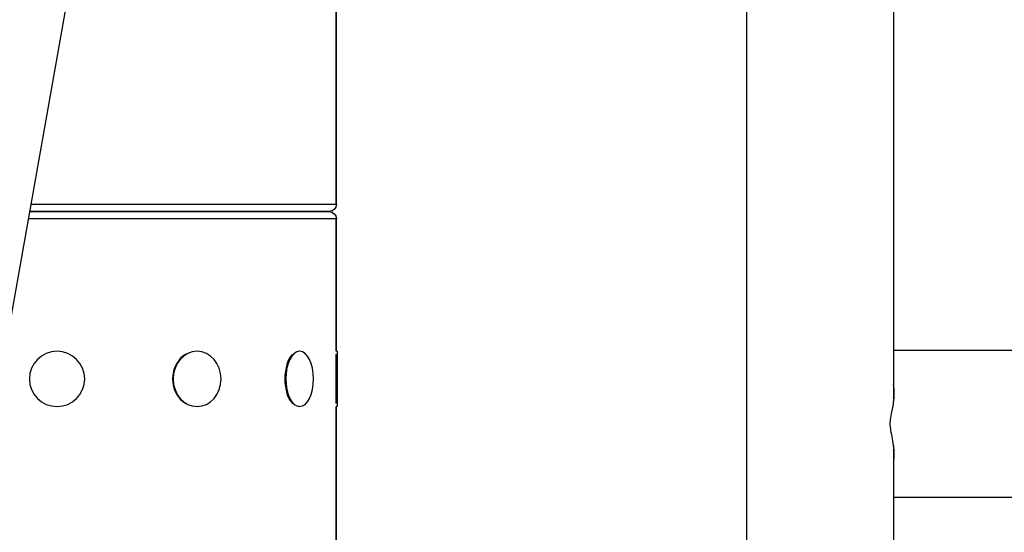
# Model space of a CAD drawing. Extents: x -29 to 68469, y -53473 to 17807.
# Drawn here: x 6248 to 6472, y -11213 to -11096 of the extents above; entities that cross this region are included whole.
import ezdxf

# ---------------------------------------------------------------- set-up
doc = ezdxf.new("R2010")
doc.units = 0
doc.header["$MEASUREMENT"] = 0
doc.header["$PDMODE"] = 1
doc.layers.get('0').update_dxf_attribs({"linetype": 'CONTINUOUS'})
doc.layers.get('DefPoints').update_dxf_attribs({"linetype": 'CONTINUOUS'})
doc.layers.add('FRAM3', color=1, linetype='CONTINUOUS', lineweight=50)
doc.layers.add('寸法線', color=3, linetype='CONTINUOUS', lineweight=18)
doc.layers.add('外形線', color=7, linetype='CONTINUOUS')
doc.styles.get("Standard").update_dxf_attribs({"font": 'TXT.SHX', "bigfont": 'bigfont.shx'})
doc.dimstyles.new('60ベース', dxfattribs={"dimscale": 60, "dimtxt": 3, "dimasz": 3, "dimexe": 0, "dimexo": 1, "dimgap": 1, "dimtad": 3, "dimdec": 1, "dimdsep": 46, "dimtxsty": 'STANDARD', "dimblk": 'DOTSMALL', "dimcen": 0, "dimclrd": 256, "dimclre": 256, "dimclrt": 7, "dimadec": 3, "dimazin": 2, "dimtfac": 1, "dimtdec": 1, "dimtix": 1, "dimtmove": 2, "dimatfit": 2, "dimldrblk": 'OPEN', "dimfxl": 1, "dimtolj": 1, "dimlwd": -1, "dimlwe": -1, "dimarcsym": 0})

# ---------------------------------------------------------------- blocks, each defined once
blk = doc.blocks.new('_DotSmall')
at = {"layer": 'FRAM3', "color": 0, "const_width": 0.5}
blk.add_lwpolyline([(-0.0625, 0, 1), (0.0625, 0, 1)], format="xyb", close=True, dxfattribs=at)
blk = doc.blocks.new('*D29')
at = {"layer": 'DefPoints', "color": 0}
for p in [(6256.73, -7785), (6256.73, -9768.33), (2638.21, -11823.13)]:
    blk.add_point(p, dxfattribs=at)
at = {"layer": '寸法線', "linetype": 'ByBlock'}
for p, q in [((2638.21, -11763.13), (2638.21, -7785)), ((2638.21, -7785), (6256.73, -7785)), ((6256.73, -9708.33), (6256.73, -7785))]:
    blk.add_line(p, q, dxfattribs=at)
at = {"layer": '寸法線', "xscale": 180, "yscale": 180, "zscale": 180, "rotation": 180}
blk.add_blockref('_DotSmall', (2638.21, -7785), dxfattribs=at)
at = {"layer": '寸法線', "xscale": 180, "yscale": 180, "zscale": 180}
blk.add_blockref('_DotSmall', (6256.73, -7785), dxfattribs=at)
at = {"layer": '寸法線', "color": 7, "insert": (4447.47, -7635), "char_height": 180, "attachment_point": 5}
blk.add_mtext('\\A1;(3619)', dxfattribs=at)
blk = doc.blocks.new('_OPEN')
at = {"color": 0, "linetype": 'ByBlock'}
for p, q in [((-1, 0.1667), (0, 0)), ((0, 0), (-1, -0.1667)), ((0, 0), (-1, 0))]:
    blk.add_line(p, q, dxfattribs=at)

msp = doc.modelspace()

# ---------------------------------------------------------------- linework, layer by layer
at = {"layer": '外形線', "extrusion": (0, 1, 0)}
for p, q in [((6093.815, -12022.198), (6312.822, -10789.358)), ((6320.229, -11138.28), (6320.229, -11047.847)), ((6320.259, -11138.28), (6320.259, -11066.059)), ((6446.966, -11183.202), (6446.966, -11077.725)), ((6413.565, -11749.531), (6413.565, -11078.887)), ((6250.838, -11138.28), (6320.229, -11138.28)), ((6320.229, -11138.28), (6320.259, -11138.28)), ((6318.578, -11139.931), (6250.545, -11139.931)), ((6250.545, -11139.931), (6318.578, -11139.931)), ((6318.608, -11139.931), (6318.578, -11139.931)), ((6318.578, -11139.931), (6318.608, -11139.931)), ((6320.229, -11141.582), (6250.252, -11141.582)), ((6320.229, -11171.744), (6320.229, -11141.582)), ((6320.259, -11141.582), (6320.229, -11141.582)), ((6320.259, -11171.744), (6320.259, -11141.582)), ((6288.575, -11171.744), (6288.479, -11171.744)), ((6311.887, -11171.744), (6311.722, -11171.744)), ((6320.42, -11171.744), (6320.229, -11171.744)), ((6320.449, -11171.744), (6320.42, -11171.744)), ((6320.42, -11171.744), (6320.42, -11184.317)), ((6320.449, -11171.744), (6320.449, -11184.317)), ((6688.275, -11171.554), (6446.966, -11171.554)), ((6320.166, -11183.64), (6320.166, -11172.422)), ((6288.575, -11184.317), (6288.479, -11184.317)), ((6311.887, -11184.317), (6311.722, -11184.317)), ((6320.42, -11184.317), (6320.229, -11184.317)), ((6320.229, -11290.68), (6320.229, -11184.317)), ((6320.259, -11290.68), (6320.259, -11184.317)), ((6320.449, -11184.317), (6320.42, -11184.317)), ((6446.966, -11498.226), (6446.966, -11193.306)), ((6446.966, -11204.955), (6754.392, -11204.955))]:
    msp.add_line(p, q, dxfattribs=at)
at = {"layer": '外形線', "extrusion": (-1e-16, 0, -1)}
msp.add_circle((-6256.729, -11178.031), 6.286, dxfattribs=at)
for centre, start, end in [((-6318.578, -11138.28), 180, 270), ((-6318.608, -11138.28), 180, 270), ((-6318.578, -11141.582), 90, 180), ((-6318.608, -11141.582), 90, 180)]:
    msp.add_arc(centre, 1.651, start, end, dxfattribs=at)
for centre, ratio in [((6288.575, -11178.031), 0.8660254), ((6311.887, -11178.031), 0.5)]:
    msp.add_ellipse(centre, major_axis=(0, 6.286), ratio=ratio, start_param=-1.5707963, end_param=4.712389, dxfattribs=at)
at = {"layer": '外形線'}
for centre, ratio in [((6288.448, -11178.031), 0.8660254), ((6311.667, -11178.031), 0.5)]:
    msp.add_ellipse(centre, major_axis=(0, 6.287), ratio=ratio, start_param=0.4685779, end_param=2.6730147, dxfattribs=at)
for points, knots in [([(6446.186, -11188.254), (6446.186, -11188.243), (6446.186, -11188.232), (6446.187, -11187.961), (6446.205, -11187.7), (6446.275, -11187.108), (6446.336, -11186.744), (6446.585, -11185.467), (6446.806, -11184.463), (6447.114, -11182.047), (6447.156, -11180.668), (6446.964, -11179.314)], [2.37154484, 2.37154484, 2.37154484, 2.37154484, 2.37679129, 2.37679129, 2.50064886, 2.50064886, 2.64061422, 2.64061422, 2.89128029, 2.89128029, 3.18523801, 3.18523801, 3.18523801, 3.18523801]), ([(6446.966, -11197.193), (6447.073, -11196.442), (6447.11, -11195.664), (6447.038, -11193.288), (6446.752, -11191.854), (6446.375, -11189.975), (6446.285, -11189.476), (6446.205, -11188.817), (6446.186, -11188.536), (6446.186, -11188.254)], [1.74413323, 1.74413323, 1.74413323, 1.74413323, 1.85505496, 1.85505496, 2.07679142, 2.07679142, 2.2375437, 2.2375437, 2.37154484, 2.37154484, 2.37154484, 2.37154484])]:
    msp.add_open_spline(points, degree=3, knots=knots, dxfattribs=at)

# ---------------------------------------------------------------- dimensions: what is measured, and where the dimension line sits
at = {"layer": '寸法線'}
dim = msp.add_linear_dim(base=(6256.729, -7785), p1=(2638.213, -11823.126), p2=(6256.729, -9768.331), text='(<>)', dimstyle='60ベース', override={"dimdec": 0, "dimarcsym": 1}, dxfattribs=at)
dim.commit()
dim.dimension.update_dxf_attribs({"geometry": '*D29', "text_midpoint": (4447.471, -7635)})

doc.saveas('drawing.dxf')
